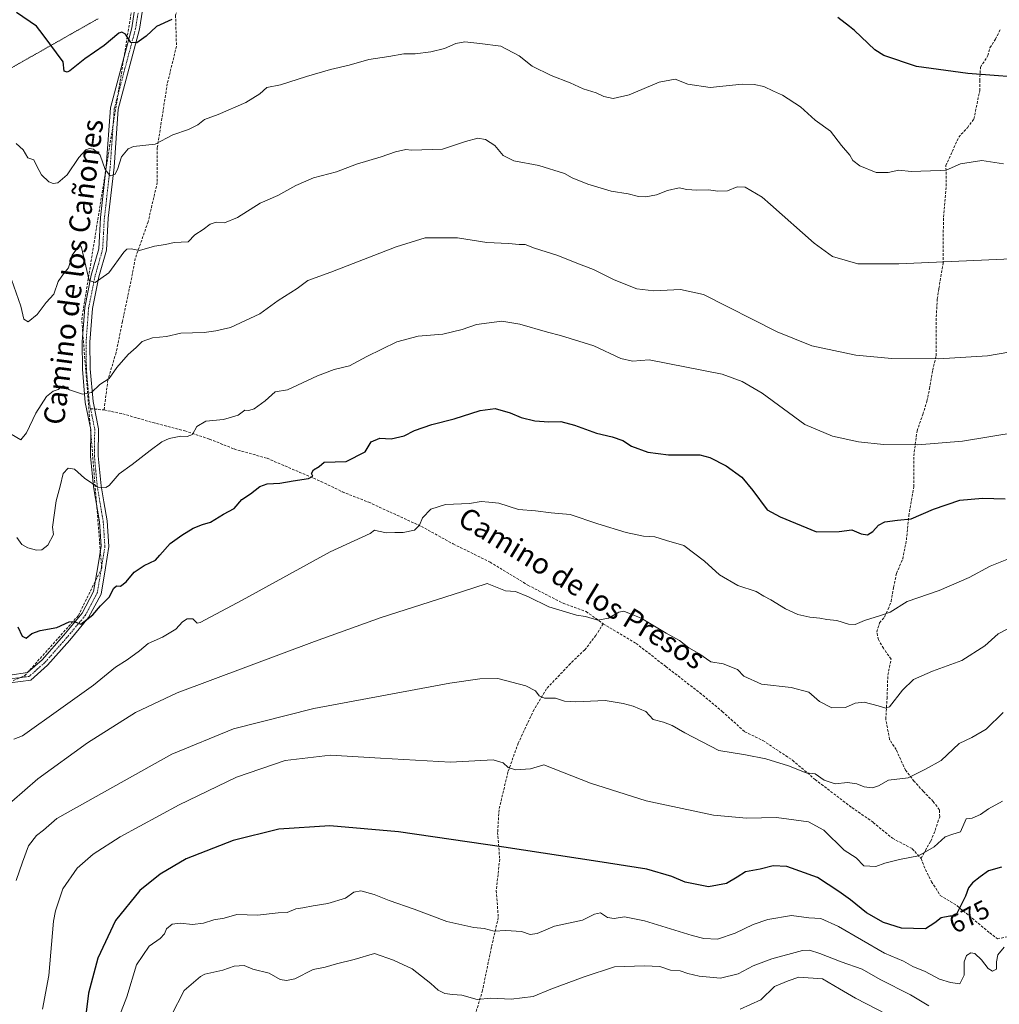
# Model space of a CAD drawing. Units: metres. Extents: x 576834 to 580293, y 4719605 to 4721960.
# Drawn here: x 577589 to 577966, y 4720931 to 4721311 of the extents above; entities that cross this region are included whole.
import ezdxf
from ezdxf.enums import TextEntityAlignment as Align

# ---------------------------------------------------------------- set-up
doc = ezdxf.new("R2010")
doc.units = ezdxf.units.M
doc.header["$MEASUREMENT"] = 0
for name, pattern in [('TRAZO_Y_PUNTO', [1, 0.5, -0.25, 0, -0.25]), ('TRAZOS2', [0.375, 0.25, -0.125]), ('TRAZOSX2', [1.5, 1, -0.5])]:
    doc.linetypes.add(name, pattern=pattern)
for name, color, linetype, lineweight in [('Camino', 19, 'Continuous', 0), ('Camino Cxs', 19, 'Continuous', 0), ('Camino eje', 39, 'TRAZO_Y_PUNTO', 13), ('Conducción de agua lineal', 5, 'TRAZOSX2', 0), ('Curva de nivel maestra', 36, 'Continuous', 30), ('Curva de nivel normal', 36, 'Continuous', 0), ('Rótulo de curva de nivel directora', 19, 'Continuous', 0), ('Senda', 19, 'TRAZOSX2', 0), ('Texto cartográfico', 19, 'Continuous', 0), ('Vía pecuaria eje', 92, 'TRAZOS2', 0)]:
    doc.layers.add(name, color=color, linetype=linetype, lineweight=lineweight)
doc.styles.add('Arial', font='txt', dxfattribs={"height": 0.2})

# ---------------------------------------------------------------- blocks, each defined once
blk = doc.blocks.new('*U175')
at = {"layer": 'Curva de nivel normal', "color": 36, "linetype": 'Continuous', "lineweight": 0}
blk.add_polyline3d([(577968.23, 4720953.31, 680), (577965.78, 4720950.32, 680), (577965.2, 4720947.72, 680), (577965.28, 4720944.9, 680), (577963.71, 4720944.08, 680), (577962.05, 4720945.04, 680), (577959.5, 4720948.44, 680), (577956.86, 4720950.93, 680), (577955.37, 4720951.15, 680), (577953.71, 4720950.07, 680), (577952.84, 4720947.65, 680), (577952.83, 4720942.53, 680), (577951.15, 4720939.25, 680), (577947.55, 4720939.72, 680), (577943.25, 4720941.03, 680), (577937.77, 4720943.98, 680), (577933.03, 4720945.9, 680), (577929.42, 4720947.99, 680), (577922.08, 4720951.07, 680), (577904.37, 4720961.27, 680), (577897.5, 4720964.36, 680), (577892.86, 4720964.67, 680), (577886.23, 4720965.57, 680), (577877.12, 4720963.93, 680), (577871.48, 4720962.02, 680), (577864.47, 4720958.67, 680), (577857.65, 4720956.44, 680), (577852.43, 4720956.63, 680), (577847.95, 4720957.76, 680), (577829.54, 4720963.44, 680), (577821.88, 4720964.99, 680), (577817.88, 4720964.35, 680), (577815.35, 4720964.7, 680), (577812.54, 4720966.56, 680), (577810.25, 4720966.06, 680), (577805.69, 4720963.73, 680), (577794.88, 4720961.39, 680), (577788.22, 4720958.63, 680), (577785.44, 4720958.15, 680), (577782.1, 4720959.42, 680), (577776.1, 4720959.71, 680), (577771.61, 4720959.51, 680), (577767.82, 4720960.46, 680), (577763.77, 4720960.88, 680), (577753.41, 4720963.18, 680), (577740.74, 4720967.92, 680), (577731.2, 4720971.28, 680), (577725.37, 4720973.67, 680), (577720.22, 4720975.09, 680), (577717.52, 4720974.55, 680), (577714.33, 4720972.26, 680), (577707.46, 4720970.14, 680), (577701.79, 4720969.26, 680), (577697.88, 4720968.47, 680), (577695.22, 4720968.12, 680), (577691.88, 4720966.73, 680), (577688.36, 4720966.53, 680), (577680.43, 4720965.69, 680), (577672.39, 4720965.86, 680), (577667.57, 4720964.56, 680), (577663.56, 4720963.9, 680), (577659.56, 4720962.61, 680), (577655.3, 4720962.01, 680), (577650.54, 4720962.59, 680), (577647.53, 4720962.14, 680), (577645.32, 4720960.4, 680), (577644.54, 4720958.46, 680), (577642.92, 4720956.64, 680), (577638.6, 4720953.72, 680), (577633.8, 4720946.48, 680), (577630, 4720934.23, 680), (577627.24, 4720926.8, 680)], dxfattribs=at)
blk = doc.blocks.new('*U178')
at = {"layer": 'Curva de nivel normal', "color": 36, "linetype": 'Continuous', "lineweight": 0}
blk.add_polyline3d([(577967.53, 4721009.65, 670), (577962.18, 4721006.69, 670), (577959.13, 4721004.42, 670), (577955.85, 4721002.99, 670), (577953.54, 4721002.82, 670), (577951.34, 4720997.79, 670), (577948.44, 4720996.9, 670), (577945.5, 4720995.79, 670), (577941.25, 4720992.03, 670), (577935.21, 4720988.56, 670), (577927.87, 4720987.12, 670), (577922.17, 4720985.71, 670), (577918.74, 4720984.41, 670), (577914.17, 4720984.73, 670), (577911.21, 4720987.75, 670), (577906.54, 4720990.7, 670), (577898.68, 4720998.37, 670), (577892.81, 4721001.6, 670), (577880.43, 4721003.27, 670), (577868.91, 4721003.05, 670), (577856.13, 4721004.14, 670), (577830.19, 4721009.75, 670), (577808.77, 4721016.5, 670), (577790.82, 4721023.56, 670), (577790.74, 4721023.59, 670), (577785.59, 4721022.11, 670), (577779.88, 4721021.68, 670), (577776.96, 4721022.62, 670), (577775.1, 4721024.4, 670), (577771.19, 4721025.48, 670), (577754.76, 4721024.62, 670), (577727.83, 4721026.19, 670), (577708.55, 4721027.36, 670), (577691.11, 4721025.27, 670), (577672.26, 4721018.9, 670), (577650.13, 4721008.23, 670), (577627.4, 4720995.79, 670), (577617.07, 4720989.16, 670), (577610.89, 4720983.78, 670), (577605.4, 4720975.8, 670), (577602.49, 4720967.38, 670), (577601.77, 4720963.32, 670), (577599.98, 4720942.42, 670), (577597.49, 4720929.45, 670)], dxfattribs=at)
blk = doc.blocks.new('*U187')
at = {"layer": 'Curva de nivel normal', "color": 36, "linetype": 'Continuous', "lineweight": 0}
blk.add_polyline3d([(577587.36, 4720979.07, 665), (577589.8, 4720986.08, 665), (577592.12, 4720992.44, 665), (577595.18, 4720996.41, 665), (577597.91, 4720998.4, 665), (577603, 4721002.89, 665), (577647.3, 4721027.72, 665), (577671.15, 4721037.54, 665), (577702.05, 4721045.37, 665), (577754.58, 4721055.04, 665), (577766.15, 4721056.72, 665), (577772.97, 4721056.87, 665), (577783.82, 4721054.01, 665), (577787.55, 4721052.07, 665), (577788.97, 4721050.15, 665), (577790.96, 4721049.35, 665), (577795.25, 4721049.28, 665), (577798.72, 4721048.12, 665), (577803.05, 4721047.9, 665), (577814.46, 4721048.41, 665), (577821.31, 4721047.22, 665), (577825.22, 4721046.26, 665), (577830.04, 4721044.14, 665), (577832.96, 4721041.11, 665), (577836.9, 4721040.07, 665), (577840.17, 4721038.82, 665), (577845.16, 4721035.91, 665), (577858.16, 4721029.13, 665), (577868.54, 4721027.4, 665), (577876.29, 4721025.96, 665), (577885.02, 4721023.21, 665), (577891.94, 4721020.54, 665), (577895.36, 4721020.18, 665), (577898.78, 4721017.72, 665), (577903.06, 4721016.25, 665), (577907.87, 4721016.73, 665), (577911.46, 4721016.32, 665), (577914.24, 4721015.1, 665), (577917.43, 4721014.73, 665), (577919.77, 4721015.53, 665), (577923.64, 4721017.74, 665), (577931.14, 4721018.65, 665), (577937.85, 4721021.9, 665), (577943.95, 4721025.3, 665), (577950.87, 4721031.78, 665), (577955.77, 4721034.09, 665), (577961.33, 4721037.29, 665), (577967.8, 4721043.73, 665)], dxfattribs=at)
blk = doc.blocks.new('*U201')
at = {"layer": 'Curva de nivel maestra', "color": 36, "linetype": 'Continuous', "lineweight": 30}
blk.add_polyline3d([(577967.16, 4720984.2, 675), (577962.14, 4720982.79, 675), (577958.94, 4720980.46, 675), (577955.96, 4720978.15, 675), (577954.48, 4720976.15, 675), (577953.24, 4720972.99, 675), (577949.48, 4720965.27, 675), (577947.22, 4720965.28, 675), (577943.87, 4720964.59, 675), (577941.54, 4720962.71, 675), (577937.88, 4720960.44, 675), (577928.61, 4720960.71, 675), (577921.66, 4720962.86, 675), (577915.18, 4720966.56, 675), (577909.02, 4720971.61, 675), (577904.42, 4720974.8, 675), (577896.28, 4720980.17, 675), (577884.42, 4720984.38, 675), (577879.14, 4720984.7, 675), (577874.11, 4720983.39, 675), (577868.52, 4720982.37, 675), (577865.3, 4720980.34, 675), (577861.12, 4720977.87, 675), (577854.18, 4720976.6, 675), (577845.22, 4720978.37, 675), (577840.15, 4720980.51, 675), (577830.42, 4720983.4, 675), (577811.55, 4720986.4, 675), (577775.29, 4720991.88, 675), (577734.74, 4720997.76, 675), (577708.28, 4721000.13, 675), (577688.64, 4720998.83, 675), (577670.95, 4720994.48, 675), (577652.91, 4720987.33, 675), (577642.84, 4720981.51, 675), (577635.02, 4720975.19, 675), (577625.67, 4720963.61, 675), (577618.82, 4720949.03, 675), (577615.18, 4720935.57, 675), (577611.83, 4720907.63, 675)], dxfattribs=at)

msp = doc.modelspace()

# ---------------------------------------------------------------- linework, layer by layer
at = {"layer": 'Camino', "color": 19, "linetype": 'Continuous', "lineweight": 0}
for points in [[(577636.82, 4721319.46, 623.35), (577634.85, 4721307.11, 624.52), (577626.66, 4721276.32, 627.36), (577625.09, 4721253.95, 629.72), (577622.86, 4721234.29, 631.84), (577622.16, 4721222.04, 633.31), (577619.22, 4721211.66, 634.78), (577616.78, 4721199.49, 636.19), (577615.8, 4721186.51, 637.81), (577615.93, 4721176.24, 638.83), (577616.98, 4721163.69, 640.29), (577619.14, 4721153.16, 641.9), (577619.02, 4721142.7, 643.38), (577620.1, 4721131.14, 644.85), (577621.16, 4721124.92, 645.61), (577622.4, 4721117.62, 646.52), (577623.08, 4721107.72, 647.59), (577621.74, 4721099.49, 648.27), (577620.08, 4721089.43, 649.3), (577615.27, 4721080.38, 650.03), (577608.01, 4721071.65, 650.63), (577599.48, 4721061.99, 651.5), (577593.05, 4721056.28, 651.96), (577585.09, 4721055.2, 652.31)], [(577584.95, 4721058.21, 652.16), (577591.75, 4721059.13, 651.69), (577597.35, 4721064.11, 651.33), (577605.73, 4721073.6, 650.37), (577612.77, 4721082.07, 649.73), (577617.2, 4721090.41, 649.06), (577618.78, 4721099.98, 648.36), (577620.06, 4721107.86, 647.61), (577619.42, 4721117.26, 646.71), (577617.12, 4721130.75, 645.08), (577616.02, 4721142.57, 643.6), (577616.14, 4721152.87, 642.07), (577614, 4721163.26, 640.38), (577612.93, 4721176.1, 638.87), (577612.8, 4721186.61, 637.75), (577613.8, 4721199.9, 636.47), (577616.3, 4721212.36, 634.7), (577619.18, 4721222.54, 633.6), (577619.87, 4721234.54, 632.1), (577622.1, 4721254.23, 629.84), (577623.69, 4721276.82, 627.85), (577631.92, 4721307.73, 624.54), (577633.29, 4721316.33, 623.71)]]:
    msp.add_polyline3d(points, dxfattribs=at)
at = {"layer": 'Camino Cxs', "color": 19, "linetype": 'Continuous', "lineweight": 0}
for points in [[(577636.82, 4721319.46, 623.35), (577634.85, 4721307.11, 624.52), (577626.66, 4721276.32, 627.36), (577625.09, 4721253.95, 629.72), (577622.86, 4721234.29, 631.84), (577622.16, 4721222.04, 633.31), (577619.22, 4721211.66, 634.78), (577616.78, 4721199.49, 636.19), (577615.8, 4721186.51, 637.81), (577615.93, 4721176.24, 638.83), (577616.98, 4721163.69, 640.29), (577619.14, 4721153.16, 641.9), (577619.02, 4721142.7, 643.38), (577620.1, 4721131.14, 644.85), (577621.16, 4721124.92, 645.61), (577622.4, 4721117.62, 646.52), (577623.08, 4721107.72, 647.59), (577621.74, 4721099.49, 648.27), (577620.08, 4721089.43, 649.3), (577615.27, 4721080.38, 650.03), (577608.01, 4721071.65, 650.63), (577599.48, 4721061.99, 651.5), (577593.05, 4721056.28, 651.96), (577585.09, 4721055.2, 652.31)], [(577584.95, 4721058.21, 652.16), (577591.75, 4721059.13, 651.69), (577597.35, 4721064.11, 651.33), (577605.73, 4721073.6, 650.37), (577612.77, 4721082.07, 649.73), (577617.2, 4721090.41, 649.06), (577618.78, 4721099.98, 648.36), (577620.06, 4721107.86, 647.61), (577619.42, 4721117.26, 646.71), (577617.12, 4721130.75, 645.08), (577616.02, 4721142.57, 643.6), (577616.14, 4721152.87, 642.07), (577614, 4721163.26, 640.38), (577612.93, 4721176.1, 638.87), (577612.8, 4721186.61, 637.75), (577613.8, 4721199.9, 636.47), (577616.3, 4721212.36, 634.7), (577619.18, 4721222.54, 633.6), (577619.87, 4721234.54, 632.1), (577622.1, 4721254.23, 629.84), (577623.69, 4721276.82, 627.85), (577631.92, 4721307.73, 624.54), (577633.29, 4721316.33, 623.71)]]:
    msp.add_polyline3d(points, dxfattribs=at)
at = {"layer": 'Camino eje', "color": 39, "linetype": 'TRAZO_Y_PUNTO', "lineweight": 13}
for points in [[(577635.01, 4721317.64, 623.54), (577633.39, 4721307.42, 624.53), (577629.29, 4721292.03, 626), (577625.18, 4721276.57, 627.57), (577624.38, 4721265.28, 628.75), (577623.6, 4721254.09, 629.78), (577621.37, 4721234.42, 631.69), (577621.02, 4721228.42, 632.42), (577620.67, 4721222.29, 633.3), (577617.76, 4721212.01, 634.7), (577615.29, 4721199.7, 636.28), (577614.3, 4721186.56, 637.78), (577614.43, 4721176.17, 638.85), (577614.96, 4721169.9, 639.55), (577615.49, 4721163.48, 640.31), (577616.03, 4721160.88, 640.66)], [(577616.03, 4721160.88, 640.66), (577616.56, 4721158.28, 640.99), (577617.64, 4721153.02, 641.93), (577617.52, 4721142.64, 643.46), (577618.07, 4721136.73, 644.2), (577618.61, 4721130.95, 644.96), (577620.29, 4721121.09, 646.15), (577620.91, 4721117.44, 646.52), (577621.23, 4721112.74, 647.04), (577621.57, 4721107.79, 647.46), (577620.26, 4721099.74, 648.3), (577618.64, 4721089.92, 649.17), (577614.02, 4721081.23, 649.83), (577606.87, 4721072.63, 650.44), (577598.42, 4721063.05, 651.41), (577595.62, 4721060.56, 651.59), (577592.4, 4721057.71, 651.82), (577585.02, 4721056.71, 652.24), (577573.39, 4721057.13, 654.11), (577563.77, 4721057.23, 654.93), (577560.4, 4721054.58, 655.25), (577559.55, 4721054.1, 655.34)]]:
    msp.add_polyline3d(points, dxfattribs=at)
at = {"layer": 'Conducción de agua lineal', "color": 5, "linetype": 'TRAZOSX2', "lineweight": 0}
msp.add_polyline3d([(577517.76, 4721028.57, 656.82), (577519.08, 4721029.04, 656.84), (577542.03, 4721037.26, 658.11), (577590.63, 4721057.92, 651.84), (577611.32, 4721081.15, 649.75), (577620.34, 4721099.4, 648.32), (577612.61, 4721195.23, 637.09), (577632.22, 4721316.8, 623.7), (577640.34, 4721341.94, 621.38), (577676.14, 4721421.44, 613.54), (577707.81, 4721450.36, 610.2), (577734.87, 4721472.2, 607.38), (577741.37, 4721478.01, 606.79)], dxfattribs=at)
at = {"layer": 'Curva de nivel maestra', "color": 36, "linetype": 'Continuous', "lineweight": 30}
for points in [[(577647.35, 4721310.88, 625), (577641.5, 4721308.14, 625), (577637.43, 4721304.44, 625), (577633.89, 4721301.88, 625), (577631.56, 4721302.01, 625), (577629.56, 4721305.17, 625), (577628.03, 4721306.05, 625), (577626.89, 4721305.57, 625), (577621.23, 4721300.88, 625), (577613.85, 4721295.79, 625), (577608.06, 4721291.15, 625), (577606.96, 4721290.54, 625), (577605.8, 4721291, 625), (577605.48, 4721294.51, 625), (577597.79, 4721304.96, 625), (577595.16, 4721308.31, 625), (577587.49, 4721313.63, 625)], [(577981.34, 4721287.99, 625), (577954.23, 4721290.13, 625), (577934.35, 4721292.78, 625), (577921.86, 4721296.97, 625), (577918.29, 4721299.24, 625), (577913.08, 4721304.24, 625), (577910.52, 4721306.64, 625), (577908.65, 4721308.25, 625), (577904.06, 4721311.7, 625)], [(577587.94, 4721076.78, 650), (577589.7, 4721073.2, 650), (577591.24, 4721072.42, 650), (577593.42, 4721074.16, 650), (577596.55, 4721075.41, 650), (577603.04, 4721076.5, 650), (577607.83, 4721078.76, 650), (577609.71, 4721078.8, 650), (577612.23, 4721077.79, 650), (577616.89, 4721081.44, 650), (577619.89, 4721084.83, 650), (577623.15, 4721088.24, 650), (577624.97, 4721091.74, 650), (577626.07, 4721092.62, 650), (577627.62, 4721092.51, 650), (577629.8, 4721094.08, 650), (577632.87, 4721097.89, 650), (577636.64, 4721100.42, 650), (577641.06, 4721102.45, 650), (577642.75, 4721104.39, 650), (577646.72, 4721108.94, 650), (577651.23, 4721112.1, 650), (577655.56, 4721114.8, 650), (577659.23, 4721116.24, 650), (577662.23, 4721117.12, 650), (577667.23, 4721120.17, 650), (577671.35, 4721122.4, 650), (577674.38, 4721125.84, 650), (577677.68, 4721128.04, 650), (577681.23, 4721130.84, 650), (577684.16, 4721131.94, 650), (577688.96, 4721132.21, 650), (577694.08, 4721133.13, 650), (577700.02, 4721134, 650), (577701.67, 4721134.84, 650), (577701.23, 4721135.91, 650), (577701.95, 4721137.31, 650), (577704.21, 4721138.62, 650), (577706.08, 4721140.31, 650), (577714.58, 4721140.58, 650), (577721.88, 4721144.25, 650), (577724.22, 4721148.09, 650), (577727.55, 4721149.52, 650), (577731.86, 4721149.3, 650), (577736.89, 4721150.39, 650), (577740.91, 4721152.48, 650), (577747.64, 4721154.82, 650), (577756.22, 4721156.91, 650), (577766.22, 4721160.19, 650), (577772.04, 4721160.9, 650), (577777.84, 4721159.34, 650), (577781.99, 4721157.51, 650), (577787.23, 4721156.24, 650), (577792.66, 4721155.83, 650), (577797.35, 4721155.97, 650), (577802.59, 4721154.57, 650), (577811.1, 4721151.4, 650), (577817.15, 4721150.05, 650), (577821.2, 4721148.64, 650), (577824.53, 4721146.44, 650), (577830.85, 4721144.07, 650), (577838.78, 4721143.11, 650), (577850.91, 4721143.09, 650), (577854.74, 4721142.07, 650), (577861.03, 4721138.87, 650), (577867.12, 4721134.43, 650), (577871.34, 4721129.39, 650), (577876.88, 4721121.9, 650), (577881.82, 4721119.18, 650), (577895.87, 4721113.36, 650), (577904.54, 4721113.56, 650), (577909.51, 4721114.12, 650), (577913.1, 4721112.61, 650), (577915.51, 4721112.23, 650), (577917.58, 4721113.55, 650), (577919.72, 4721115.99, 650), (577922.23, 4721117.22, 650), (577927.13, 4721117.96, 650), (577932.39, 4721118.43, 650), (577941.02, 4721122.2, 650), (577951.08, 4721125.63, 650), (577959.87, 4721126.45, 650), (577968.61, 4721126.19, 650)]]:
    msp.add_polyline3d(points, dxfattribs=at)
at = {"layer": 'Curva de nivel normal', "color": 36, "linetype": 'Continuous', "lineweight": 0}
for points in [[(577967.9, 4721255.21, 630), (577959.58, 4721256.55, 630), (577951.37, 4721255.3, 630), (577945.83, 4721252.82, 630), (577943.54, 4721252.73, 630), (577932.37, 4721252.32, 630), (577927.54, 4721252.77, 630), (577923.54, 4721251.93, 630), (577918.87, 4721251.94, 630), (577912.56, 4721254.49, 630), (577909.91, 4721256.54, 630), (577908.66, 4721258.63, 630), (577905.51, 4721262.29, 630), (577901.21, 4721267.84, 630), (577895.3, 4721272.12, 630), (577889.73, 4721277.24, 630), (577882.8, 4721281.72, 630), (577879.23, 4721283.23, 630), (577875.54, 4721285.02, 630), (577871.87, 4721285.79, 630), (577867.21, 4721285.98, 630), (577854.87, 4721284.73, 630), (577846.21, 4721286, 630), (577841.44, 4721287.95, 630), (577835.23, 4721286.76, 630), (577823.7, 4721281.86, 630), (577817.49, 4721280.44, 630), (577813.85, 4721281.21, 630), (577810.88, 4721282.59, 630), (577805.88, 4721284.1, 630), (577800.88, 4721286.48, 630), (577793.55, 4721289.36, 630), (577786.27, 4721292.96, 630), (577781.24, 4721296.84, 630), (577774.21, 4721300.57, 630), (577766.07, 4721301.69, 630), (577760.27, 4721302.3, 630), (577756.78, 4721301.61, 630), (577752.52, 4721299.69, 630), (577747.24, 4721298.4, 630), (577741.17, 4721297.67, 630), (577736.76, 4721297.61, 630), (577731.06, 4721296.64, 630), (577723.24, 4721295.52, 630), (577715.72, 4721293.3, 630), (577708.53, 4721291.59, 630), (577699.23, 4721288.9, 630), (577689.28, 4721285.7, 630), (577683.99, 4721284.68, 630), (577681.23, 4721282.22, 630), (577675.89, 4721278.86, 630), (577665.23, 4721274.3, 630), (577659.89, 4721272.32, 630), (577657.37, 4721270.35, 630), (577653.79, 4721268.48, 630), (577647.7, 4721266.4, 630), (577640.89, 4721262.83, 630), (577632.56, 4721262, 630), (577630.54, 4721261.08, 630), (577628.02, 4721257.97, 630), (577626.42, 4721253.13, 630), (577625.36, 4721251.2, 630), (577623.56, 4721250.64, 630), (577621.68, 4721253.12, 630), (577619.72, 4721258.54, 630), (577617.16, 4721260.92, 630), (577615.68, 4721261.18, 630), (577614.26, 4721260.69, 630), (577611.5, 4721257.75, 630), (577606.98, 4721251, 630), (577603.46, 4721247.98, 630), (577601.67, 4721247.64, 630), (577599.95, 4721248.28, 630), (577597.16, 4721250.99, 630), (577595.27, 4721254.4, 630), (577594.21, 4721256.81, 630), (577591.87, 4721257.51, 630), (577590.07, 4721260.6, 630), (577587.32, 4721263.14, 630)], [(577971.09, 4721218.64, 635), (577927.64, 4721216.65, 635), (577911.83, 4721216.66, 635), (577902.08, 4721219.55, 635), (577894.94, 4721224.66, 635), (577878.15, 4721239.6, 635), (577874.88, 4721242.39, 635), (577868.39, 4721246.28, 635), (577865.26, 4721246.35, 635), (577861.57, 4721244.89, 635), (577857.84, 4721244.7, 635), (577854.28, 4721245.2, 635), (577849.72, 4721245.06, 635), (577845.87, 4721245.38, 635), (577842.98, 4721245.97, 635), (577838.44, 4721244.95, 635), (577834.17, 4721243.34, 635), (577830.05, 4721242.58, 635), (577827.22, 4721242.7, 635), (577823.22, 4721243.65, 635), (577816.77, 4721244.7, 635), (577807.68, 4721247.47, 635), (577801.69, 4721249.85, 635), (577798.7, 4721251.52, 635), (577788.8, 4721254.62, 635), (577779.21, 4721256.38, 635), (577775.02, 4721258.52, 635), (577771.85, 4721262.34, 635), (577768.27, 4721264.59, 635), (577765.3, 4721265.1, 635), (577760.55, 4721263.88, 635), (577751.64, 4721260.88, 635), (577739.74, 4721260.57, 635), (577737.62, 4721260.74, 635), (577733.61, 4721259.93, 635), (577728.06, 4721257.97, 635), (577718.51, 4721255.07, 635), (577710.82, 4721252.14, 635), (577701.97, 4721249.89, 635), (577695.2, 4721246.96, 635), (577688.18, 4721242.99, 635), (577681.41, 4721240.06, 635), (577672.68, 4721234.61, 635), (577667.69, 4721232.46, 635), (577664.51, 4721232.82, 635), (577662.13, 4721232.05, 635), (577659.43, 4721229.88, 635), (577656.27, 4721227.92, 635), (577653.65, 4721225.19, 635), (577648.27, 4721224.92, 635), (577644.96, 4721224.13, 635), (577640.7, 4721223.52, 635), (577634.96, 4721221.86, 635), (577631.68, 4721222.5, 635), (577630.03, 4721222.32, 635), (577628.89, 4721221.15, 635), (577623.06, 4721213.24, 635), (577617.81, 4721209.51, 635), (577615.45, 4721210.28, 635), (577612.52, 4721222.98, 635), (577611.88, 4721224, 635), (577608.99, 4721220.09, 635), (577607.53, 4721215.18, 635), (577605.56, 4721212.88, 635), (577603.57, 4721209.84, 635), (577601.9, 4721205.06, 635), (577598.89, 4721201.79, 635), (577595.45, 4721197.18, 635), (577591.99, 4721194.32, 635), (577590.34, 4721195.36, 635), (577589.18, 4721200.34, 635), (577585.52, 4721210.67, 635)], [(577978.19, 4721184.08, 640), (577961.8, 4721181.23, 640), (577942.87, 4721180.05, 640), (577924.95, 4721180.28, 640), (577911, 4721181.47, 640), (577894.05, 4721185.15, 640), (577880.67, 4721190.5, 640), (577852.35, 4721204.85, 640), (577843.5, 4721206.77, 640), (577833.22, 4721206.29, 640), (577826.58, 4721207.04, 640), (577817.92, 4721210.51, 640), (577809.89, 4721214.48, 640), (577803.46, 4721216.96, 640), (577796.21, 4721219.9, 640), (577787.13, 4721222.81, 640), (577783.55, 4721224.15, 640), (577781.27, 4721224.16, 640), (577777.08, 4721224.52, 640), (577768.76, 4721224.93, 640), (577757.52, 4721226.71, 640), (577745.02, 4721226.68, 640), (577733.78, 4721223.22, 640), (577708.69, 4721213.51, 640), (577699.75, 4721210.24, 640), (577695.67, 4721207.26, 640), (577688.33, 4721202.64, 640), (577681.3, 4721197.5, 640), (577669.97, 4721192.13, 640), (577664.37, 4721190.86, 640), (577659.78, 4721190.27, 640), (577650.84, 4721190, 640), (577645.25, 4721188.74, 640), (577639.97, 4721188.22, 640), (577635.94, 4721186.74, 640), (577633.58, 4721184.47, 640), (577630.55, 4721181.75, 640), (577626.13, 4721176.76, 640), (577623.23, 4721172.48, 640), (577619.67, 4721170.24, 640), (577616.35, 4721167.08, 640), (577612.94, 4721166.49, 640), (577607.97, 4721168.11, 640), (577605.5, 4721169.64, 640), (577603.56, 4721168.24, 640), (577601.56, 4721167.57, 640), (577599.08, 4721165.62, 640), (577594.88, 4721159.17, 640), (577591.38, 4721151.54, 640), (577589.09, 4721148.9, 640), (577585.44, 4721151.08, 640)], [(577587.59, 4721111.2, 645), (577589.58, 4721108.48, 645), (577591.88, 4721107.21, 645), (577595.16, 4721106.34, 645), (577597.28, 4721106.53, 645), (577599.58, 4721108.23, 645), (577601.7, 4721112.38, 645), (577601.41, 4721115.18, 645), (577602.75, 4721125.36, 645), (577604.35, 4721131.07, 645), (577605.45, 4721135.89, 645), (577607.42, 4721138.01, 645), (577609.83, 4721137.51, 645), (577613.66, 4721134.11, 645), (577618.85, 4721130.68, 645), (577621.92, 4721130.45, 645), (577623.26, 4721131.21, 645), (577627.07, 4721135.72, 645), (577632.11, 4721139.3, 645), (577638.96, 4721144.77, 645), (577643.48, 4721148.05, 645), (577646.29, 4721149.38, 645), (577650.83, 4721150.31, 645), (577653.29, 4721150.14, 645), (577655.35, 4721150.87, 645), (577656.97, 4721154.04, 645), (577660.41, 4721156.09, 645), (577667.23, 4721156.7, 645), (577672.89, 4721158.36, 645), (577675.49, 4721160.26, 645), (577677.1, 4721160.19, 645), (577679.07, 4721160.86, 645), (577683.37, 4721163.92, 645), (577687.23, 4721167.4, 645), (577691.89, 4721168.13, 645), (577703.55, 4721173.5, 645), (577709.99, 4721175.99, 645), (577715.87, 4721177.44, 645), (577722.52, 4721181.05, 645), (577734.1, 4721186.68, 645), (577742.37, 4721188.78, 645), (577751.84, 4721189.58, 645), (577759.27, 4721191.38, 645), (577764.82, 4721193.38, 645), (577774.63, 4721194.55, 645), (577781.55, 4721193.45, 645), (577792.22, 4721190.34, 645), (577797.22, 4721189.14, 645), (577810, 4721185.12, 645), (577820.42, 4721180.17, 645), (577824.96, 4721179.15, 645), (577831.41, 4721179.66, 645), (577859.48, 4721174.22, 645), (577867.17, 4721171.35, 645), (577874.89, 4721166.91, 645), (577891.41, 4721154.74, 645), (577901.99, 4721150.27, 645), (577912.12, 4721148.07, 645), (577921.67, 4721147.1, 645), (577934.96, 4721146.95, 645), (577952.11, 4721148.32, 645), (577984.1, 4721153.62, 645)], [(577586.51, 4721033.44, 655), (577589.76, 4721034.77, 655), (577604.6, 4721045.35, 655), (577617.11, 4721054.35, 655), (577625.71, 4721061.23, 655), (577630.1, 4721064.02, 655), (577634.89, 4721067.52, 655), (577638.28, 4721070.37, 655), (577643.75, 4721072.85, 655), (577648.94, 4721075.89, 655), (577651.47, 4721078.66, 655), (577653.22, 4721079.83, 655), (577655.41, 4721079.92, 655), (577657.11, 4721078.19, 655), (577658.23, 4721078.52, 655), (577674.48, 4721087.04, 655), (577708.42, 4721105.74, 655), (577723.79, 4721112.83, 655), (577725.47, 4721114.1, 655), (577727.07, 4721113.62, 655), (577730.07, 4721113.06, 655), (577733.38, 4721113.16, 655), (577736.56, 4721113.14, 655), (577740.87, 4721114.07, 655), (577742.82, 4721115.95, 655), (577744.03, 4721118.75, 655), (577747.19, 4721122.09, 655), (577752.79, 4721123.99, 655), (577762.06, 4721124.28, 655), (577766.58, 4721125.04, 655), (577769.52, 4721124.79, 655), (577773.4, 4721124.43, 655), (577781.01, 4721122.05, 655), (577787.55, 4721121.49, 655), (577793.63, 4721120.76, 655), (577800.88, 4721120.07, 655), (577811.63, 4721116.54, 655), (577822.55, 4721113.16, 655), (577829.21, 4721111.76, 655), (577833.54, 4721111.45, 655), (577838.02, 4721110.06, 655), (577844.78, 4721108.09, 655), (577852.74, 4721102.16, 655), (577858.42, 4721096.83, 655), (577865.51, 4721092.7, 655), (577872.59, 4721090.45, 655), (577875.52, 4721088.63, 655), (577878.32, 4721087.2, 655), (577883.89, 4721083.67, 655), (577888.72, 4721081.58, 655), (577893.36, 4721080.54, 655), (577897.2, 4721080.17, 655), (577899.87, 4721079.58, 655), (577903.73, 4721079.21, 655), (577908.14, 4721077.86, 655), (577910.76, 4721077.73, 655), (577914.38, 4721079.2, 655), (577920.54, 4721081.13, 655), (577924.21, 4721082.44, 655), (577930.84, 4721086.54, 655), (577943.09, 4721090.74, 655), (577954.7, 4721095.8, 655), (577962.8, 4721100.18, 655), (577970.48, 4721103.26, 655)], [(577981.58, 4721082.22, 660), (577965.86, 4721074.05, 660), (577960.7, 4721069.46, 660), (577951.83, 4721063.79, 660), (577940.56, 4721059.73, 660), (577933.32, 4721056.45, 660), (577929.07, 4721052.37, 660), (577923.98, 4721046.01, 660), (577922.53, 4721045.41, 660), (577919.63, 4721046.3, 660), (577914.19, 4721047.78, 660), (577910.73, 4721047.38, 660), (577907.09, 4721045.73, 660), (577901.76, 4721045.6, 660), (577897.04, 4721048.02, 660), (577892.97, 4721051.67, 660), (577886.16, 4721053.37, 660), (577874.72, 4721054.75, 660), (577867.9, 4721057.84, 660), (577865.47, 4721060.34, 660), (577859.84, 4721062.48, 660), (577855.19, 4721063.28, 660), (577850.5, 4721066.57, 660), (577846.66, 4721068.76, 660), (577843.02, 4721071.48, 660), (577837.97, 4721074.3, 660), (577828.3, 4721080.15, 660), (577823.74, 4721081.88, 660), (577821.65, 4721082.84, 660), (577819.61, 4721082.47, 660), (577815.72, 4721080.14, 660), (577811.63, 4721079.37, 660), (577806.8, 4721080.74, 660), (577803.37, 4721081.26, 660), (577792.68, 4721084.52, 660), (577784.89, 4721088.41, 660), (577779.84, 4721090.35, 660), (577776.04, 4721090.71, 660), (577768.92, 4721093.55, 660), (577758.98, 4721090.32, 660), (577728.08, 4721080.45, 660), (577702.42, 4721071.12, 660), (577649.45, 4721051.41, 660), (577633.4, 4721043.77, 660), (577614.91, 4721032.05, 660), (577595.67, 4721018.18, 660), (577585.71, 4721009.53, 660)], [(577939.15, 4720930.71, 685), (577932.11, 4720934.98, 685), (577920.35, 4720940.88, 685), (577913.43, 4720944.8, 685), (577905.41, 4720947.63, 685), (577897.11, 4720950.82, 685), (577893.11, 4720952.16, 685), (577890.44, 4720952.08, 685), (577878.59, 4720948.87, 685), (577871.48, 4720946.08, 685), (577865.72, 4720942.98, 685), (577858.9, 4720941.37, 685), (577850.6, 4720942.2, 685), (577846.32, 4720943.22, 685), (577843.32, 4720944.25, 685), (577839.53, 4720944.51, 685), (577835.42, 4720945.9, 685), (577829.52, 4720946.1, 685), (577818.06, 4720945.8, 685), (577806.27, 4720941.89, 685), (577793.48, 4720937.12, 685), (577786.62, 4720934.35, 685), (577778.18, 4720933.28, 685), (577770.29, 4720933.62, 685), (577765.04, 4720933.15, 685), (577759.16, 4720934.76, 685), (577755.54, 4720935.05, 685), (577752.58, 4720935.52, 685), (577750.01, 4720936.71, 685), (577747.22, 4720939.37, 685), (577739.95, 4720945.01, 685), (577732.85, 4720948.28, 685), (577725.46, 4720950.85, 685), (577717.66, 4720948.58, 685), (577710.78, 4720946.92, 685), (577706.46, 4720945.66, 685), (577701.88, 4720944.69, 685), (577694.76, 4720941.11, 685), (577691.53, 4720940.47, 685), (577689.12, 4720940.92, 685), (577684.89, 4720943.36, 685), (577678.63, 4720944.78, 685), (577675.2, 4720946.29, 685), (577671.37, 4720945.95, 685), (577666.97, 4720944.49, 685), (577660.09, 4720942.86, 685), (577658.46, 4720942.01, 685), (577652.13, 4720936.6, 685), (577647.09, 4720926.88, 685)], [(577923.06, 4720927.41, 690), (577910.93, 4720933.67, 690), (577904.68, 4720937.24, 690), (577898.2, 4720941.07, 690), (577889.07, 4720941.7, 690), (577885, 4720940.33, 690), (577879.72, 4720938.22, 690), (577874.41, 4720932.98, 690), (577866.42, 4720929.41, 690)]]:
    msp.add_polyline3d(points, dxfattribs=at)
at = {"layer": 'Senda', "color": 19, "linetype": 'TRAZOSX2', "lineweight": 0}
for points in [[(577653.19, 4721335.3, 622.59), (577651.97, 4721321.74, 624.12), (577648.8, 4721312.58, 624.9), (577649.15, 4721300.6, 625.99), (577645.62, 4721286.14, 627.09), (577641.75, 4721261.47, 630), (577641.75, 4721248.08, 631.55), (577638.22, 4721232.92, 633.42), (577633.29, 4721218.82, 635.5), (577631.88, 4721211.42, 636.4), (577628.35, 4721194.5, 638.48), (577625.88, 4721182.52, 639.27), (577622.71, 4721171.94, 640.02), (577621.22, 4721160.38, 640.87)], [(577936.18, 4720987.45, 670.03), (577937.82, 4720990.57, 669.86), (577939.88, 4720994.22, 669.51), (577941.63, 4720998.35, 669.27), (577942.58, 4721001.52, 668.85), (577943.37, 4721003.59, 668.55), (577943.22, 4721006.29, 668.06), (577940.83, 4721009.46, 667.21), (577937.02, 4721013.43, 665.96), (577933.53, 4721017.24, 665.26), (577930.2, 4721021.53, 664.41), (577926.55, 4721029.46, 662.59), (577924.01, 4721033.43, 662.09), (577922.58, 4721041.21, 660.76), (577923.05, 4721049.15, 659.37), (577923.37, 4721058.2, 658.44), (577924.64, 4721064.39, 657.79), (577921.63, 4721068.52, 656.71), (577919.72, 4721071.85, 656.22), (577919.09, 4721074.87, 655.79), (577920.2, 4721078.36, 655.27), (577922.1, 4721080.58, 655.1), (577923.53, 4721083.6, 654.83), (577924.64, 4721086.61, 654.58), (577925.59, 4721092.01, 653.78), (577926.71, 4721097.41, 652.91), (577929.09, 4721102.96, 652.14), (577930.52, 4721110.27, 651.01), (577931.47, 4721119.63, 649.49), (577933.37, 4721130.75, 647.86), (577933.37, 4721142.65, 645.8), (577934.64, 4721152.34, 644.15), (577936.87, 4721158.69, 642.98), (577938.45, 4721163.77, 642.33), (577939.41, 4721168.53, 641.73), (577940.68, 4721175.67, 640.67), (577941.95, 4721181.23, 639.91), (577941.95, 4721194.72, 637.98), (577942.42, 4721203.14, 637.08), (577943.06, 4721207.26, 636.47), (577944.64, 4721216.79, 635.19), (577944.8, 4721234.73, 632.62), (577945.91, 4721246.63, 630.79), (577945.76, 4721254.57, 629.5), (577950.68, 4721265.53, 628.5), (577954.01, 4721269.18, 628.06), (577956.55, 4721272.51, 627.38), (577958.77, 4721283.46, 625.89), (577958.77, 4721287.27, 625.46), (577959.09, 4721292.51, 624.56), (577961.95, 4721296.96, 623.74), (577962.74, 4721299.97, 623.46), (577964.81, 4721303.31, 622.9), (577966.87, 4721307.28, 622.19)], [(577616.03, 4721160.88, 640.66), (577621.22, 4721160.38, 640.87)], [(577621.22, 4721160.38, 640.87), (577628.41, 4721158.9, 641.78), (577640.06, 4721155.51, 643.49), (577652.33, 4721152.34, 644.76), (577661.86, 4721149.16, 645.5), (577671.38, 4721145.35, 646.62), (577684.08, 4721141.75, 647.88), (577704.83, 4721132.86, 650.48), (577713.08, 4721128.84, 651.35), (577723.24, 4721124.82, 652.39), (577743.56, 4721115.51, 655.08), (577755.84, 4721108.73, 656.84), (577770.02, 4721101.75, 658.27), (577784.62, 4721092.86, 659.06), (577798.17, 4721085.87, 659.55), (577807.06, 4721082.7, 659.82), (577813.69, 4721077.99, 660.07)], [(577813.69, 4721077.99, 660.07), (577810.78, 4721073.49, 660.54), (577806.55, 4721067.93, 661.65), (577800.99, 4721062.64, 662.65), (577791.73, 4721052.85, 664.3), (577786.97, 4721044.92, 665.88), (577780.88, 4721031.95, 668.18), (577776.92, 4721020.84, 670.18), (577773.48, 4721006.29, 672.55), (577772.95, 4720997.55, 673.66), (577773.74, 4720987.24, 675.2), (577772.42, 4720975.07, 677.1), (577773.21, 4720964.75, 678.93), (577770.57, 4720953.37, 680.97), (577767.13, 4720936.7, 684.18), (577764.22, 4720926.91, 685.93)], [(577813.69, 4721077.99, 660.07), (577826.32, 4721070.42, 661.06), (577837.75, 4721061.53, 661.81), (577850.88, 4721051.37, 662.07), (577859.55, 4721044.17, 662.42), (577868.23, 4721036.34, 663.14), (577875.22, 4721032.96, 663.73), (577886.65, 4721025.34, 664.47), (577895.33, 4721017.93, 665.26), (577909.51, 4721007.13, 666.1), (577917.76, 4721001.42, 666.9), (577925.17, 4720995.28, 668.06), (577932.79, 4720991.26, 669.29), (577936.18, 4720987.45, 670.03)], [(577936.18, 4720987.45, 670.03), (577937.87, 4720983.21, 670.98), (577940.2, 4720978.56, 671.88), (577943.59, 4720973.27, 673.17), (577950.15, 4720969.24, 674.7), (577962.64, 4720958.87, 678.39), (577965.6, 4720956.54, 679.03), (577970.68, 4720957.6, 679.96)]]:
    msp.add_polyline3d(points, dxfattribs=at)
at = {"layer": 'Vía pecuaria eje', "color": 92, "linetype": 'TRAZOS2', "lineweight": 0}
msp.add_polyline3d([(577618.94, 4721311.2, 624.06), (577614.71, 4721308.8, 624.22), (577610.48, 4721306.41, 624.04), (577606.26, 4721304.01, 624.63), (577602.03, 4721301.61, 624.95), (577597.8, 4721299.21, 625.51), (577593.58, 4721296.81, 626.22), (577589.35, 4721294.42, 627.09), (577585.13, 4721292.02, 627.59)], dxfattribs=at)

# ---------------------------------------------------------------- block references
at = {"layer": 'Curva de nivel maestra', "color": 36, "linetype": 'Continuous', "lineweight": 30}
msp.add_blockref('*U201', (0, 0), dxfattribs=at)
at = {"layer": 'Curva de nivel normal', "color": 36, "linetype": 'Continuous', "lineweight": 0}
for name in ['*U187', '*U178', '*U175']:
    msp.add_blockref(name, (0, 0), dxfattribs=at)

# ---------------------------------------------------------------- texts
at = {"layer": 'Rótulo de curva de nivel directora', "color": 19, "linetype": 'Continuous', "lineweight": 0, "style": 'Arial'}
msp.add_text('675', height=7, rotation=27.5084, dxfattribs=at).set_placement((577954.79, 4720965.11), align=Align.MIDDLE_CENTER)
at = {"layer": 'Texto cartográfico', "color": 19, "linetype": 'Continuous', "lineweight": 0, "style": 'Arial'}
for s, rotation, p in [('Camino de los Cañones', 82.5595, (577609.4, 4721213.63)), ('Camino de los Presos', -31.4934, (577805.33, 4721091.73))]:
    msp.add_text(s, height=8, rotation=rotation, dxfattribs=at).set_placement(p, align=Align.MIDDLE_CENTER)

doc.saveas('drawing.dxf')
